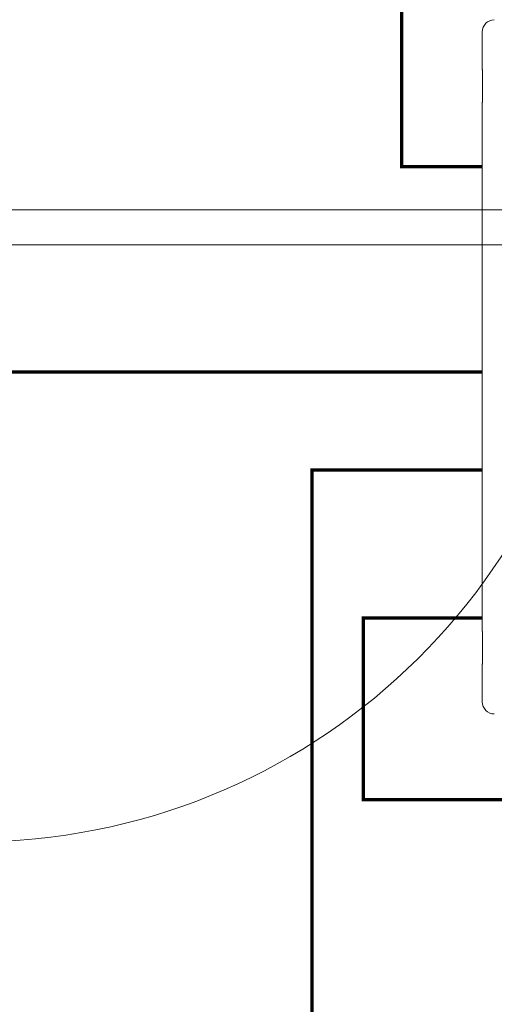
# Model space of a CAD drawing. Units: millimetres. Extents: x -2006000 to -375923, y 85936 to 1513505.
# Drawn here: x -523362 to -522652, y 470363 to 471835 of the extents above; entities that cross this region are included whole.
import ezdxf

# ---------------------------------------------------------------- set-up
doc = ezdxf.new("R2010")
doc.units = ezdxf.units.MM
doc.header["$LTSCALE"] = 1000
doc.layers.get('0').update_dxf_attribs({"lineweight": 15})
doc.layers.add('A_door', color=5, linetype='Continuous', lineweight=18, true_color=0x0000ff)
doc.layers.add('病床呼叫系统', color=3, linetype='Continuous', lineweight=18, true_color=0x00ff00)
doc.layers.add('NBN-BM_TOP_DXF_CONTINUOUS_LINE', color=7, linetype='Continuous', lineweight=18)

# ---------------------------------------------------------------- blocks, each defined once
blk = doc.blocks.new('door-s')
for p, q in [((-0.45, 0.025), (-0.45, 0.925)), ((-0.45, 0.925), (-0.4, 0.925)), ((-0.4, 0.025), (-0.4, 0.925)), ((-0.5, 0.025), (-0.45, 0.025)), ((-0.45, 0.025), (-0.4, 0.025)), ((-0.45, -0.025), (-0.45, 0.025)), ((0.5, 0.025), (0.45, 0.025)), ((0.45, 0.025), (0.45, -0.025)), ((-0.5, 0), (-0.5, 0)), ((0.5, 0), (0.5, 0)), ((-0.5, -0.025), (-0.45, -0.025)), ((0.5, -0.025), (0.45, -0.025))]:
    blk.add_line(p, q)
blk.add_arc((-0.45, 0.025), 0.9, 0, 86.8153)
blk = doc.blocks.new('模拟病房门口机')
at = {"layer": 'NBN-BM_TOP_DXF_CONTINUOUS_LINE', "color": 0, "linetype": 'Continuous'}
for p, q in [((5328.265, 2085.417), (5329.396, 2085.417)), ((5329.396, 2085.417), (5329.402, 2085.423)), ((5330.308, 2085.426), (5329.462, 2085.426)), ((5330.375, 2085.417), (5330.368, 2085.423)), ((5330.375, 2085.417), (5346.196, 2085.417)), ((5346.196, 2085.417), (5346.202, 2085.423)), ((5347.108, 2085.426), (5346.262, 2085.426)), ((5347.175, 2085.417), (5347.168, 2085.423)), ((5347.175, 2085.417), (5348.306, 2085.417))]:
    blk.add_line(p, q, dxfattribs=at)
for centre, start, end in [((5328.264, 2085.776), 179.9687, 270.0313), ((5348.306, 2085.776), 269.9696, 0.0304)]:
    blk.add_arc(centre, 0.359, start, end, dxfattribs=at)
for points, knots in [([(5329.402, 2085.423), (5329.403, 2085.424), (5329.411, 2085.424), (5329.422, 2085.426), (5329.441, 2085.426), (5329.455, 2085.426), (5329.462, 2085.426)], [0, 0, 0, 0, 4750.865402, 16063.817851, 32374.148748, 51372.057594, 51372.057594, 51372.057594, 51372.057594]), ([(5330.308, 2085.426), (5330.316, 2085.426), (5330.329, 2085.426), (5330.348, 2085.426), (5330.36, 2085.424), (5330.367, 2085.424), (5330.368, 2085.423)], [0, 0, 0, 0, 19001.352601, 35314.640076, 46629.643227, 51381.36982, 51381.36982, 51381.36982, 51381.36982]), ([(5346.202, 2085.423), (5346.203, 2085.424), (5346.211, 2085.424), (5346.222, 2085.426), (5346.241, 2085.426), (5346.255, 2085.426), (5346.262, 2085.426)], [0, 0, 0, 0, 4766.722105, 16117.433174, 32482.202166, 51543.519288, 51543.519288, 51543.519288, 51543.519288]), ([(5347.108, 2085.426), (5347.116, 2085.426), (5347.129, 2085.426), (5347.148, 2085.426), (5347.16, 2085.424), (5347.167, 2085.424), (5347.168, 2085.423)], [0, 0, 0, 0, 19064.762996, 35432.490385, 46785.253417, 51552.837242, 51552.837242, 51552.837242, 51552.837242])]:
    blk.add_open_spline(points, degree=3, knots=knots, dxfattribs=at)

msp = doc.modelspace()

# ---------------------------------------------------------------- linework, layer by layer
at = {"layer": '病床呼叫系统', "color": 6, "const_width": 5}
for points in [[(-525141.6, 474742.5), (-525593.6, 472654.7), (-525593.6, 471991.4), (-522790.5, 471991.4), (-522790.5, 471615.5), (-522669.8, 471615.5)], [(-524457.9, 469435.2), (-525045.1, 471308.9), (-522669.8, 471308.9)]]:
    msp.add_lwpolyline(points, dxfattribs=at)
at = {"layer": '病床呼叫系统', "color": 6, "const_width": 5, "elevation": 0}
for points in [[(-522924.5, 469061.9), (-522924.5, 471162), (-522669.8, 471162)], [(-522924.5, 468289.8), (-522924.5, 468585.4), (-522435, 468585.4), (-522435, 470669.2), (-522847.7, 470669.2), (-522847.7, 470940.7), (-522669.8, 470940.7)]]:
    msp.add_lwpolyline(points, dxfattribs=at)

# ---------------------------------------------------------------- block references
at = {"layer": 'A_door', "extrusion": (0, 0, -1), "xscale": -1050, "yscale": 1050, "zscale": -1000, "rotation": 90}
msp.add_blockref('door-s', (523457.8, 471078.7), dxfattribs=at)
at = {"layer": '病床呼叫系统', "color": 3, "xscale": 50, "yscale": 50, "zscale": 50, "rotation": 270}
msp.add_blockref('模拟病房门口机', (-626940.6, 738230.6), dxfattribs=at)

doc.saveas('drawing.dxf')
